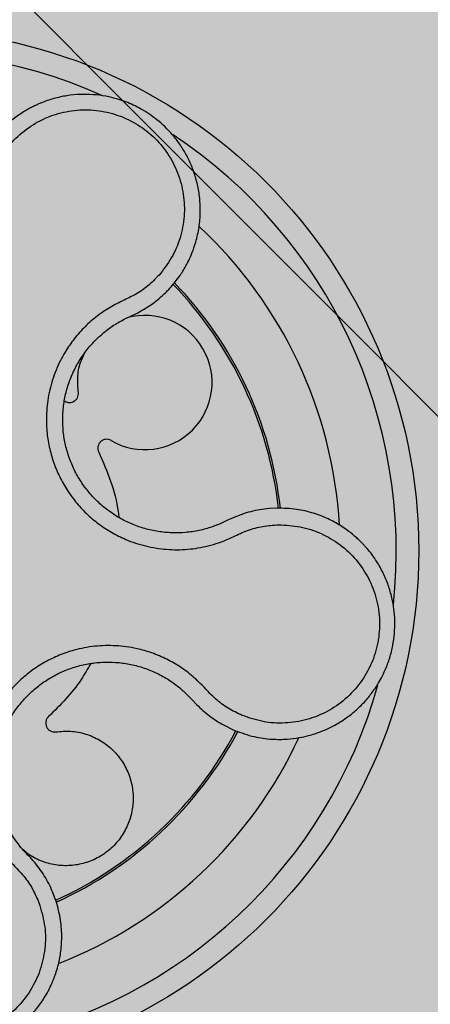
# Model space of a CAD drawing. Units: millimetres. Extents: x 0 to 2.2, y 0 to 1.5.
# Drawn here: x 2.07 to 2.11, y 1.02 to 1.11 of the extents above; entities that cross this region are included whole.
import ezdxf

# ---------------------------------------------------------------- set-up
doc = ezdxf.new("R2010")
doc.units = ezdxf.units.MM
doc.layers.add('.Operis_HACH', color=255, linetype='Continuous')
doc.layers.add('.Operis_MOBI', color=1, linetype='Continuous')

msp = doc.modelspace()

# ---------------------------------------------------------------- hatches: boundary and pattern name
at = {"layer": '.Operis_HACH', "true_color": 0xeaecd4}
h = msp.add_hatch(color=254, dxfattribs=at)
h.dxf.hatch_style = 1
edge = h.paths.add_edge_path()
edge.add_arc((0.4500000000116415, 1.050000000001091), 0.4500000000025466, 32.57897039253771, 270.0000000018528, ccw=False)
edge.add_arc((0.9977225575203192, 1.399999999999636), 0.1999999999953142, 212.5789703925107, 270.0000000020844)
edge.add_line((0.9977225575275952, 1.199999999998909), (2.199999991025834, 1.199999999998909))
edge.add_line((2.199999991025834, 1.199999999998909), (2.199999991025834, 0))
edge.add_line((2.199999991025834, 0), (1.599999991027289, 0))
edge.add_line((1.599999991027289, 0), (1.599999991027289, 0.3400000000001455))
edge.add_arc((1.339999991032528, 0.3399999999983265), 0.2599999999947613, 4.008477530934478e-10, 90.00000000160338)
edge.add_line((1.339999991025252, 0.5999999999985448), (0.4500000000261934, 0.5999999999985448))
at = {"layer": '.Operis_HACH', "true_color": 0x939598}
h = msp.add_hatch(color=252, dxfattribs=at)
h.dxf.hatch_style = 1
edge = h.paths.add_edge_path()
edge.add_arc((2.059769547806354, 1.059999428975061), 0.046499256, -28.78780760224348, 331.2121923977566)

# ---------------------------------------------------------------- linework, layer by layer
at = {"layer": '.Operis_MOBI'}
for p, q in [((2.080309288226999, 1.080804754066776), (2.080578040120599, 1.080927056931614)), ((2.080578040120599, 1.080927056931614), (2.081208519615757, 1.081227584851149)), ((2.093621161999181, 1.063808443506787), (2.092920036215219, 1.063770178467166)), ((2.08915795275243, 1.062692509074623), (2.088786753534805, 1.062513467109966)), ((2.089717565679166, 1.062954826174973), (2.08915795275243, 1.062692509074623)), ((2.085804147631279, 1.046998939693367), (2.08610231547209, 1.046675605932251)), ((2.08610231547209, 1.046675605932251), (2.086481847734831, 1.046268778585727)), ((2.088843040874053, 1.044477765031843), (2.089840519460267, 1.043993898807457)), ((2.073852857130987, 1.028981680423385), (2.073612755222712, 1.029605917277877))]:
    msp.add_line(p, q, dxfattribs=at)
at = {"layer": '.Operis_MOBI', "color": 254}
msp.add_lwpolyline([(2.059999991026416, 1.143000000000029), (2.059999991026416, 1.12096925973492, 0.1989123673795708), (2.060685361153446, 1.119314629866494), (2.119314620889782, 1.060685370130159, 0.1989123673795706), (2.120969250761846, 1.059999999997672), (2.142659991026449, 1.059999999997672, 0.4142135623732723), (2.144999991025543, 1.062339999998585), (2.144999991025543, 1.142659999997704), (2.142659991026449, 1.144999999998618), (2.06233999102551, 1.144999999998618, 0.4142135623732202), (2.059999991026416, 1.142659999997704)], format="xyb", dxfattribs=at)
at = {"layer": '.Operis_MOBI'}
msp.add_circle((2.059769547806354, 1.059999428975061), 0.046499256, dxfattribs=at)
for centre, radius, start, end in [((2.059769547806354, 1.059999428975061), 0.04449928799999998, 65.83127908406748, 128.4465497534935), ((2.059769547806354, 1.059999428975061), 0.044499288, 353.7759584695114, 56.45569119376765), ((2.059769547806354, 1.059999428975061), 0.0395, 3.339279518717118, 47.05636103923981), ((2.059769547806354, 1.059999428975061), 0.03419945279999997, 6.389275956162749, 43.99135888624494), ((2.059769547806354, 1.059999428975061), 0.03437398736321752, 6.339430688384825, 44.02641984594332), ((2.081852036440978, 1.075003675148764), 0.005986681252275592, 239.6823455903144, 105.549415153916), ((2.059769547806354, 1.059999428975061), 0.04449928800000001, 281.864367261076, 344.3817163282936), ((2.059769547806354, 1.059999428975061), 0.03419945280000002, 294.380509427087, 331.9995573663006), ((2.059769547806354, 1.059999428975061), 0.03437398736321753, 294.3310110092563, 332.0523764925771), ((2.059769547806354, 1.059999428975061), 0.0395, 291.3392619226543, 335.0562319903178)]:
    msp.add_arc(centre, radius, start, end, dxfattribs=at)
for points, knots in [([(2.084284167016449, 1.083652634191822), (2.084403966968239, 1.083796208258718), (2.084690108138602, 1.084139133710778), (2.085136682362645, 1.084770240573562), (2.085678294824902, 1.085683767065348), (2.08619155803899, 1.086841780717805), (2.086576559631794, 1.088174648930362), (2.086775964737171, 1.089503372002582), (2.086803318801685, 1.090802771564995), (2.086674623184081, 1.092052016581874), (2.086407596958452, 1.093234273470443), (2.086020869355707, 1.094336665835726), (2.085533376717649, 1.095349968936716), (2.084963610490377, 1.09626842506259), (2.084136783298163, 1.097338784158637), (2.082994427590165, 1.098443802111433), (2.081762941394118, 1.099265981509234), (2.08080876051099, 1.099748769844155), (2.080139690100623, 1.100030482932198), (2.07932536694716, 1.100307334832905), (2.078354022632993, 1.100542804280849), (2.077221979292517, 1.100688793223526), (2.076059974373493, 1.100708221563764), (2.074882602690195, 1.100593845096228), (2.073706122340809, 1.100340185166715), (2.072848991156206, 1.100046629357166), (2.072280350061192, 1.099804077635781), (2.071967531104747, 1.099659146144404), (2.071610062565014, 1.099477554242185), (2.071211443340871, 1.099253730881173), (2.070776128661237, 1.098981605153313), (2.070309612478013, 1.098654727202302), (2.069675582264608, 1.098153209246448), (2.068885654909536, 1.097404554668174), (2.068000840132299, 1.096314448644989), (2.067175646225223, 1.094964240603076), (2.066803414367314, 1.093920280158272), (2.06660766548157, 1.093371283379383)], [0, 0, 0, 0, 0.0153066427205837, 0.03655978699274152, 0.06322049003137778, 0.1021603964118667, 0.1399061339008829, 0.1764580701551223, 0.2118168143059489, 0.2459829095467865, 0.2789569438068207, 0.3107394597034316, 0.3413311859768114, 0.3707327137742749, 0.3989448573671955, 0.4517456225996112, 0.4998141092669766, 0.5193220719791797, 0.5390796151117552, 0.5590871714921403, 0.589559901045328, 0.6205971790803066, 0.6522003843810509, 0.6843707240837907, 0.7171096018241188, 0.7504182356871015, 0.7582879081881464, 0.7676905148620674, 0.7786259690250761, 0.7910944126839299, 0.8050958892304426, 0.8206303787859689, 0.8376979091637302, 0.8712418426066469, 0.9094745698782571, 0.9523945857014118, 1, 1, 1, 1]), ([(2.068069931425271, 1.093042437845725), (2.068300943479699, 1.093654059715846), (2.068763663635764, 1.094879146257881), (2.069943979106029, 1.096466272574617), (2.071411874545447, 1.097780489722936), (2.073150301323039, 1.098722647302566), (2.075053455824673, 1.099269209726117), (2.077033515190124, 1.099376499552818), (2.078989858295245, 1.09904523406658), (2.080822950192669, 1.098288351353403), (2.082443193619838, 1.097145347190235), (2.083769246419251, 1.095673901800183), (2.084738449790166, 1.093945514974621), (2.085297548976087, 1.092046938985732), (2.085432965533982, 1.090072057326324), (2.085112935572397, 1.088125685731939), (2.084402474538365, 1.086278162716553), (2.083615966323123, 1.085232973186066), (2.083223247813294, 1.084711090183191)], [0, 0, 0, 0, 0.06231837729636871, 0.1248245178855548, 0.1870718010434208, 0.2495984940130154, 0.3122199286506936, 0.3748469895315615, 0.4374134384129173, 0.5001197863332331, 0.5625681571135441, 0.6251237470215394, 0.6876912592497118, 0.7502588586557916, 0.8128063791383664, 0.8753138602753784, 0.9377418399252588, 1, 1, 1, 1]), ([(2.083223247813294, 1.084711090183191), (2.082901072339155, 1.084371627126529), (2.082256550682359, 1.08369252115881), (2.081107112004247, 1.082867511233417), (2.079826363114989, 1.082288586561845), (2.078574100363767, 1.081644340240018), (2.077419920482498, 1.080826163864913), (2.07635692290205, 1.079872654045175), (2.075428990123328, 1.078802965204886), (2.07472133058036, 1.077748301382599), (2.0742030925976, 1.076779736345998), (2.073827929118124, 1.075914963770629), (2.073523404920707, 1.075026573367722), (2.073291608394356, 1.074116483909165), (2.073136043924023, 1.073186605035517), (2.073042964344495, 1.072099403751054), (2.073059905604168, 1.070847938837687), (2.073250650697446, 1.069442243731828), (2.073613325796032, 1.06806987930031), (2.074138291747659, 1.066751831596775), (2.074819571229455, 1.065508610523466), (2.075646393903298, 1.064357905001089), (2.076606810289377, 1.063315826231701), (2.077679565896688, 1.062404603922914), (2.078861405680072, 1.061622471421288), (2.079979952519352, 1.061066752608895), (2.081008208842832, 1.060680244354444), (2.081915426781052, 1.060419105509936), (2.0828417168741, 1.060233285947106), (2.083778778462147, 1.060121744416392), (2.084719426304218, 1.060085180955866), (2.085659412638051, 1.060127472052045), (2.086591737570416, 1.060245083606787), (2.08750950339163, 1.060437273032221), (2.088569747204019, 1.06074608182098), (2.089726724603679, 1.061247585948877), (2.090992019693658, 1.061860126383181), (2.092360088448913, 1.062221085805504), (2.093293832840573, 1.062284478110087), (2.093760411175026, 1.062316154311702)], [0, 0, 0, 0, 0.03111709397756734, 0.06225067447045894, 0.09335026478613193, 0.124482741294147, 0.1557829256224195, 0.187148190059837, 0.2192606181948789, 0.2496859890313574, 0.2713925509158878, 0.2922078374364068, 0.3122732419662753, 0.3337457389107144, 0.3545392654193071, 0.3748420377632196, 0.4061684315446404, 0.4374593018253097, 0.4688198528698717, 0.5001940935133645, 0.5314360203883116, 0.5627201317402887, 0.5940564575427465, 0.6253195135948051, 0.6559815402932385, 0.6879905551621227, 0.7080768145976801, 0.7289228860145299, 0.7506709963450287, 0.77080868536816, 0.7916042393756841, 0.8131954255049115, 0.8333084101292557, 0.8540345889459572, 0.8755079698727953, 0.9066333213502878, 0.9377781997893113, 0.9689086822371739, 0.9999999999999999, 0.9999999999999999, 0.9999999999999999, 0.9999999999999999]), ([(2.083684392629948, 1.083013853680313), (2.083788959105732, 1.083118475360607), (2.083995555054571, 1.083325180386964), (2.084188753855415, 1.083544380180683), (2.084284167016449, 1.083652634191822)], [0, 0, 0, 0, 0.5061399930291943, 0.9999999999999999, 0.9999999999999999, 0.9999999999999999, 0.9999999999999999]), ([(2.081208519615757, 1.081227584851149), (2.081656059803208, 1.081479731117724), (2.082548453057825, 1.081982509713271), (2.083306506974623, 1.082670763169517), (2.083684392629948, 1.083013853680313)], [0, 0, 0, 0, 0.5015055737350639, 1, 1, 1, 1]), ([(2.088786753534805, 1.062513467109966), (2.08847610680823, 1.062381608797295), (2.087791364268924, 1.062090960323985), (2.086676563696528, 1.061792523236363), (2.085467578894168, 1.061610384174855), (2.084242305340013, 1.061579897379488), (2.083020671088889, 1.061698393070401), (2.081820310231706, 1.061962804218638), (2.080658785249398, 1.062369890347327), (2.079556088669051, 1.062916767416027), (2.078529208170949, 1.063593601176763), (2.077592156849278, 1.064389606433906), (2.076758774375776, 1.065293580384605), (2.076041385800636, 1.066291827666646), (2.075450324329722, 1.067370338279943), (2.074994933413109, 1.068513799324137), (2.074680388635898, 1.069704410143459), (2.07451504929486, 1.070924054183706), (2.074498474110442, 1.072153672637796), (2.074629379807448, 1.073375786290853), (2.074909454255248, 1.074571781366103), (2.075333429478633, 1.075724127389549), (2.075892223991104, 1.076817453658805), (2.076578025065828, 1.07783560633834), (2.077384507880197, 1.078762703982648), (2.078299114989932, 1.079582134860175), (2.07927446829126, 1.080277530039893), (2.079973999949289, 1.080633930112526), (2.080309288226999, 1.080804754066776)], [0, 0, 0, 0, 0.03209702601711132, 0.07074981740519566, 0.1094496926446824, 0.148228224306389, 0.1870582033697337, 0.2259346770705399, 0.2648486887820978, 0.3037957316036221, 0.3426371285860023, 0.3814350873136675, 0.4203197219653706, 0.4591359663983775, 0.4978980606964482, 0.5368243127855394, 0.5757353845698727, 0.6145635495182884, 0.6534400600041812, 0.6922872189562417, 0.7310753299344753, 0.7699032703111561, 0.8087499033390833, 0.8475735163168924, 0.8864024434427086, 0.9253513746243759, 0.9642206206346732, 1, 1, 1, 1]), ([(2.075906239115284, 1.074129567290584), (2.075870205932006, 1.074566992439941), (2.07579685519886, 1.075457434251803), (2.076005983923096, 1.076666230344927), (2.076339371174981, 1.07735688180037), (2.076475010013382, 1.077637873848289)], [0, 0, 0, 0, 0.3641648937507518, 0.7413100251953544, 1, 1, 1, 1]), ([(2.074658042693045, 1.073387895350606), (2.074682626232971, 1.073366608641663), (2.074772263695195, 1.073288992205562), (2.074973955430323, 1.0732258594835), (2.075228780893667, 1.073215177588281), (2.075471251642739, 1.073288061284984), (2.075679738314648, 1.073430462660326), (2.075834643088456, 1.073634947470055), (2.075921169292997, 1.073879574478269), (2.075911129228189, 1.074047686581252), (2.075906239115284, 1.074129567290584)], [0, 0, 0, 0, 0.05229268754960426, 0.1906716346137489, 0.329050787620878, 0.4604483245150631, 0.5918448556890207, 0.7302240909428774, 0.8686028987201254, 1, 1, 1, 1]), ([(2.078829997844878, 1.069835732121646), (2.078755605609331, 1.069870286959485), (2.078602868292364, 1.069941232717611), (2.078343537694309, 1.069950364430042), (2.078096563636791, 1.069881179522781), (2.077887487081171, 1.069739337928695), (2.077731504243275, 1.069540588552627), (2.077645378485613, 1.06929899995157), (2.077636526504648, 1.069039659865666), (2.077696721178654, 1.068882374809618), (2.077726039635309, 1.068805767468803)], [0, 0, 0, 0, 0.1217649957070891, 0.2500000024659165, 0.3782345605650956, 0.5000000526689191, 0.6217654772342316, 0.7499998472279411, 0.8782347935135922, 1, 1, 1, 1]), ([(2.077726039635309, 1.068805767468803), (2.078098211502947, 1.067950576893054), (2.078845459014701, 1.066233523357369), (2.079382758769498, 1.064242420219671), (2.07950660426286, 1.063137462171653), (2.079525747998559, 1.062966660445454)], [0, 0, 0, 0, 0.4561899339807962, 0.9159391634494987, 1, 1, 1, 1]), ([(2.092920036215219, 1.063770178467166), (2.092369893485738, 1.063698890771775), (2.091269702570571, 1.063556327633705), (2.090234915005567, 1.063155315174299), (2.089717565679166, 1.062954826174973)], [0, 0, 0, 0, 0.5000429648516327, 1, 1, 1, 1]), ([(2.089840519460267, 1.043993898807457), (2.090422139335715, 1.043784252588011), (2.091505925862293, 1.04339359925325), (2.093099528246967, 1.043183875359318), (2.094446260896802, 1.043184475003727), (2.095531744715117, 1.043316807885276), (2.096351483902254, 1.043495220586919), (2.096909867461363, 1.043657894575517), (2.097458428150276, 1.043844156611158), (2.098068084618717, 1.044089969767811), (2.098917144736333, 1.04451406449698), (2.099815202425816, 1.04507818825914), (2.100723635252507, 1.045805763418684), (2.101521366021188, 1.046604953009592), (2.102134009874135, 1.047367579099955), (2.10260027644108, 1.048064945754959), (2.102964138270181, 1.048699876009778), (2.10334527624218, 1.049492151019876), (2.10370153155236, 1.050452760642656), (2.103973310506262, 1.051545750924561), (2.104123476201494, 1.052643358269052), (2.10415703804756, 1.053741634423204), (2.10407107318315, 1.054857675169842), (2.103859953320352, 1.055977879612328), (2.103519588490599, 1.057087347984634), (2.103047622549639, 1.05817009070779), (2.102443909621798, 1.059209030192505), (2.101900669695169, 1.059932872762147), (2.101494470465695, 1.060398830182748), (2.101259444410971, 1.060652260946881), (2.100975781977468, 1.060936718113226), (2.100639277319715, 1.061247159808772), (2.100245529269159, 1.061577462065543), (2.099790119515092, 1.061920422396724), (2.099116868135752, 1.062368653047088), (2.098160464622197, 1.06288863597365), (2.096850165427895, 1.063393197928235), (2.095311234763358, 1.06376058026035), (2.094203599452158, 1.063791948745347), (2.093621161999181, 1.063808443506787)], [0, 0, 0, 0, 0.05047649439084865, 0.0940575554295609, 0.1307383025793563, 0.1605146987879869, 0.1833834401084665, 0.1993419793011798, 0.2080938067860601, 0.2307886358159957, 0.253061217942773, 0.2856690712987788, 0.3173296001604689, 0.3480437490968023, 0.3778127097264561, 0.3971389219105294, 0.4165623583595296, 0.4375722327202984, 0.4689260884931534, 0.500099518257561, 0.5294136356818908, 0.5592858967946795, 0.5897178141169093, 0.6207108459302471, 0.6522662968636281, 0.6843855222124731, 0.7170697760471546, 0.7503203055146186, 0.7582158853727017, 0.7676413834589475, 0.7785969635125791, 0.7910826106476304, 0.8050983526863017, 0.8206441642295077, 0.8377201355753968, 0.8712718545764079, 0.9095034837039208, 0.9524134338555958, 1, 1, 1, 1]), ([(2.093760411175026, 1.062316154311702), (2.094413032762532, 1.06228595446737), (2.095720121084014, 1.062225469398982), (2.097596658612019, 1.061594842367413), (2.099300178495469, 1.060600797534789), (2.100735131454712, 1.059237567544187), (2.101841520656308, 1.05759640569886), (2.102555495177512, 1.055747544833139), (2.102843499567825, 1.053787498442034), (2.102691095613409, 1.051810348904837), (2.102105264166312, 1.049915505267563), (2.101113328928477, 1.048196873143752), (2.099768021471391, 1.04674013355725), (2.098134112689877, 1.045623274098034), (2.096299983029894, 1.044884647551953), (2.094351933134021, 1.044588643002498), (2.092375821157475, 1.044693056408505), (2.091137676929065, 1.045117873942218), (2.090519424455124, 1.045330001483308)], [0, 0, 0, 0, 0.06227363181250664, 0.1247233283549388, 0.1872130770284558, 0.2497352929133286, 0.3123160252928837, 0.3748998459987604, 0.4374506971498366, 0.4999094133614986, 0.5626202664156834, 0.625179493972343, 0.68781715982502, 0.7504209716949207, 0.812856187601241, 0.8752276411738699, 0.9376964189403327, 1, 1, 1, 1]), ([(2.090519424455124, 1.045330001483308), (2.090097202402831, 1.045531420350017), (2.08925254263886, 1.045934360960018), (2.088113218145736, 1.046772087613135), (2.087165459510288, 1.047811520453251), (2.086157307428948, 1.048812541443112), (2.085021624443471, 1.049657724166536), (2.083784709153406, 1.050369975369904), (2.082492443973024, 1.050916881833473), (2.081271621915221, 1.051264417130369), (2.080191461500362, 1.051457712661431), (2.079252837436798, 1.051547123897763), (2.078312342644494, 1.051562000473496), (2.077373207663186, 1.051501357660527), (2.07643903807184, 1.051362310703553), (2.075376942724688, 1.051115639023919), (2.074193204018229, 1.050712631138595), (2.072917155623145, 1.050096315813789), (2.071725474139384, 1.049329124147334), (2.070635299336573, 1.048423962278321), (2.069663710812165, 1.047391925732882), (2.068822628505586, 1.046249666151198), (2.068128101171169, 1.045013093782472), (2.067593079984363, 1.043712246946598), (2.06721409282909, 1.04234794373042), (2.067030761187198, 1.041114311015917), (2.066980196308577, 1.040018794050411), (2.067011259379797, 1.039077029468899), (2.06711964635906, 1.038140007956827), (2.067301856077393, 1.037215344038486), (2.067556649817561, 1.036310253148258), (2.067945125476399, 1.035271397615361), (2.068512062091031, 1.034135692609198), (2.069284483579395, 1.032950018308838), (2.070212136386544, 1.031889530870103), (2.071189401263837, 1.030879564790666), (2.071953581871639, 1.029689863256863), (2.072302421263885, 1.028821864652855), (2.072476734065276, 1.028388131320753)], [0, 0, 0, 0, 0.03110384376474213, 0.06222357417085943, 0.09330769709112652, 0.1245459557306453, 0.1565899540341194, 0.187145057959068, 0.2192914520040091, 0.2496469657803497, 0.2713402185396375, 0.2921607381791722, 0.3122500681038836, 0.333792852553764, 0.3546230654936696, 0.3749301961281985, 0.4061614011535695, 0.4374663871035663, 0.4688132260906365, 0.5000457207048756, 0.531324002028055, 0.5627021199430303, 0.5940111200690731, 0.6252795251090455, 0.6559036948623269, 0.6878641327999617, 0.7079182589841418, 0.7287254642799581, 0.7504272810232211, 0.7705531403576673, 0.7913250512088233, 0.8128811028485345, 0.8442210313229124, 0.8755619789304507, 0.9067058554867943, 0.9378008821308064, 0.968919499937029, 1, 1, 1, 1]), ([(2.071411214470572, 1.032880887200008), (2.07124737308186, 1.0330519819654), (2.070919515586866, 1.033394353955373), (2.070367648579122, 1.034084583297954), (2.069785963234608, 1.03496747760073), (2.069238932577719, 1.036067027940589), (2.068831511511235, 1.037224174191579), (2.068568490401958, 1.038421430619564), (2.068450486032816, 1.039642696585361), (2.068479707406368, 1.040870686909329), (2.068659266769828, 1.042086383858987), (2.06898607693438, 1.043270936794215), (2.069453526200959, 1.044407503206457), (2.070055944815977, 1.04548042816532), (2.070785555290058, 1.046471455661958), (2.071628405697993, 1.047366804807098), (2.072574193829496, 1.048152027771721), (2.073608078419056, 1.048817523998878), (2.074715284827107, 1.049352108309904), (2.07587855917518, 1.049748081393773), (2.077081732313673, 1.050000292863842), (2.078307552823389, 1.050103218041841), (2.079536055010976, 1.050056511263392), (2.080748606458656, 1.049863049072883), (2.081928033650911, 1.049524920792464), (2.083057281910442, 1.049045115309127), (2.084119077473588, 1.048430380125865), (2.085041962374817, 1.047745259211297), (2.085569187118381, 1.047229009238436), (2.085804147631279, 1.046998939693367)], [0, 0, 0, 0, 0.02234805742846927, 0.04471994736266828, 0.08331109896417967, 0.1218999590067154, 0.1603211501517396, 0.1987661596098732, 0.2372473010506987, 0.2757551083950492, 0.3142887563507257, 0.3527805358311357, 0.3912573987253966, 0.4297800041768506, 0.4683841179053011, 0.5068635902149835, 0.5452867171505449, 0.5838523084085541, 0.6223698820678844, 0.6608008685180349, 0.6993302397380947, 0.7379176103342167, 0.776453755723962, 0.8149557722625003, 0.8534340865414799, 0.8919086012520749, 0.9304102437633202, 0.968986955132834, 1, 1, 1, 1]), ([(2.077011093206238, 1.049959860827585), (2.076736656548746, 1.049477518354252), (2.076097025361378, 1.048353319800299), (2.074824008406722, 1.046765881073952), (2.07377327229915, 1.045737694030322), (2.073249945875432, 1.045225598323668)], [0, 0, 0, 0, 0.2738893269610577, 0.6383555313768415, 1, 1, 1, 1]), ([(2.086481847734831, 1.046268778585727), (2.0868421629566, 1.045928234687381), (2.087564442219445, 1.045245588535181), (2.08841619319719, 1.044734095414242), (2.088843040874053, 1.044477765031843)], [0, 0, 0, 0, 0.4988585920293578, 0.9999999999999999, 0.9999999999999999, 0.9999999999999999, 0.9999999999999999]), ([(2.073249945875432, 1.045225598323668), (2.073194593889639, 1.045165063924287), (2.07308094882319, 1.04504077868296), (2.072994151058083, 1.04479623361658), (2.072985758211871, 1.044539889026055), (2.073058059591858, 1.044297804837697), (2.073200615872338, 1.044089214876294), (2.073405057613854, 1.043934339722909), (2.073649695594213, 1.043847806238773), (2.073817806194711, 1.043857847142135), (2.073899686118239, 1.043862737664313)], [0, 0, 0, 0, 0.1217650345021822, 0.2499999470656636, 0.3782350770868246, 0.5000004148740582, 0.6217657849636422, 0.7500001778788404, 0.8782351263066529, 1, 1, 1, 1]), ([(2.073899686118239, 1.043862737664313), (2.074338034901302, 1.043900702723477), (2.07523035689519, 1.043977986066238), (2.076572277808737, 1.043712909942769), (2.077831803173467, 1.043167227961021), (2.078919284926087, 1.042357223543149), (2.079791403499257, 1.04134176746993), (2.080423852254171, 1.040155168451747), (2.080781539196323, 1.038834131497424), (2.080830254861212, 1.037462044598215), (2.080573789964546, 1.036137421666353), (2.080038252017403, 1.034911160630145), (2.079240838131227, 1.033822709021479), (2.078201230018749, 1.032925950170466), (2.076989010609395, 1.032290408616973), (2.075689236793551, 1.031948401951013), (2.074349980110128, 1.031896091595627), (2.073022959652008, 1.032150659351828), (2.071861440221255, 1.03262704512963), (2.071248893422307, 1.033123318053185), (2.070993699991959, 1.033330070567899)], [0, 0, 0, 0, 0.05513928254397681, 0.1122439412292878, 0.1699087117436541, 0.2266445935805363, 0.2812964619695767, 0.3370480121253666, 0.3944321793683105, 0.4520021815337286, 0.5082834708827983, 0.5627736433800812, 0.6190605724110099, 0.6766321718373638, 0.7340136734594996, 0.7897587262516422, 0.844414304513294, 0.9011548273802565, 0.9588200624263492, 1, 1, 1, 1]), ([(2.071918027439096, 1.032335346195396), (2.071834148249764, 1.032430502613352), (2.071669954064419, 1.03261677206865), (2.071496203789138, 1.032794132152048), (2.071411214470572, 1.032880887200008)], [0, 0, 0, 0, 0.5108535838457982, 1, 1, 1, 1]), ([(2.073612755222712, 1.029605917277877), (2.07338350614009, 1.030094548934358), (2.072925580418087, 1.031070592129254), (2.07225359842414, 1.031914112993036), (2.071918027439096, 1.032335346195396)], [0, 0, 0, 0, 0.5006250343235041, 1, 1, 1, 1]), ([(2.05383981786872, 1.026454254142664), (2.053819375760213, 1.026016388512289), (2.053780589034432, 1.025185584927385), (2.053908359033812, 1.024009890272282), (2.054151556796569, 1.022855736777274), (2.054509890447662, 1.021788993130031), (2.05493703562388, 1.020872941591733), (2.055287659612077, 1.020259457831344), (2.0554932853629, 1.019941621329053), (2.055573258898221, 1.019822835001833), (2.055578418068762, 1.019815267196464), (2.055578823295946, 1.019814666680759), (2.055579635147296, 1.01981346685352), (2.055582193694136, 1.019809701154372), (2.055614183846046, 1.019762526608247), (2.055705862883769, 1.01962987299521), (2.055920471939316, 1.019333901356731), (2.056367965014942, 1.018772510662529), (2.057062804276939, 1.018044468348307), (2.05796830086183, 1.017292941702181), (2.058918123504554, 1.016669594744599), (2.05989340110682, 1.016170862547369), (2.06089512375911, 1.015783976305102), (2.061931020703923, 1.015502183858189), (2.063007594420924, 1.015327672314015), (2.06411187039339, 1.015267802313247), (2.065227804792812, 1.015327584587794), (2.066342139987682, 1.015510058259679), (2.067440952421748, 1.015816817771338), (2.068509813158016, 1.016247821524303), (2.069533974739898, 1.016801313962787), (2.070498565903108, 1.017473726820754), (2.071388843287423, 1.018259627620864), (2.072190355924249, 1.019151573331328), (2.07277890930709, 1.019984176255093), (2.073147960945789, 1.020620811648769), (2.073367528311792, 1.021045706618679), (2.073552972324251, 1.021440866781631), (2.073752384298132, 1.021922798601736), (2.073953354549303, 1.022495220853671), (2.074178862269036, 1.023295706634599), (2.074378702396643, 1.024371489842451), (2.074455943591602, 1.0257589789544), (2.074333683718578, 1.027341699766112), (2.07401911229681, 1.028414625139703), (2.073852857130987, 1.028981680423385)], [0, 0, 0, 0, 0.03583582737938848, 0.0679946809343019, 0.09647596314641434, 0.132287646914026, 0.159828803675499, 0.1790948387946928, 0.1900825480629321, 0.190806578314878, 0.1908150627629893, 0.1908319838916047, 0.1908658739501067, 0.1909336060167217, 0.1912045792547976, 0.1955302889468385, 0.2041293495423558, 0.2211166930501887, 0.2542425655326828, 0.286257856942367, 0.317163638655698, 0.3469607449154877, 0.3756501756368446, 0.4047933906471557, 0.4345448333004483, 0.4646086212617028, 0.4949860867252066, 0.5256788519806492, 0.5566883578539477, 0.5880160117855641, 0.6196631997640106, 0.6516313135069279, 0.6839216972429152, 0.716535643800595, 0.7494744448969836, 0.76711407780138, 0.7766990666128296, 0.7886029565103466, 0.8028257036070654, 0.8193673499308995, 0.8382278616640916, 0.8708561731139378, 0.9086956897261207, 0.9517444615682841, 1, 1, 1, 1]), ([(2.072476734065276, 1.028388131320753), (2.072649816378544, 1.027758443558923), (2.072996430339117, 1.026497433324039), (2.072977338633791, 1.024518182588508), (2.072557508021418, 1.022590547467189), (2.071704092231812, 1.020804189252885), (2.070485792093677, 1.019244552693635), (2.068948321779317, 1.01799489363475), (2.067174024443375, 1.017114535650762), (2.065246864825895, 1.016648463921229), (2.063263918120356, 1.01661923175925), (2.061323802074185, 1.017031952127581), (2.059523521318624, 1.017858776036519), (2.057956240176281, 1.019066518663749), (2.056685398551053, 1.020584316796885), (2.055796186541556, 1.022346739240675), (2.055286297414568, 1.024260792706627), (2.055309055242105, 1.025568559953172), (2.055320417421171, 1.026221482030451)], [0, 0, 0, 0, 0.06224606218595446, 0.1246537192560934, 0.1871722766928184, 0.2497431970660793, 0.3122954690604693, 0.3748311128787245, 0.4373948028704385, 0.4998475385184561, 0.5625177148098278, 0.6250988609287147, 0.6876754042740971, 0.7501506058323117, 0.8127072288840191, 0.8753254346678279, 0.9377543852617856, 1, 1, 1, 1])]:
    msp.add_open_spline(points, degree=3, knots=knots, dxfattribs=at)

doc.saveas('drawing.dxf')
